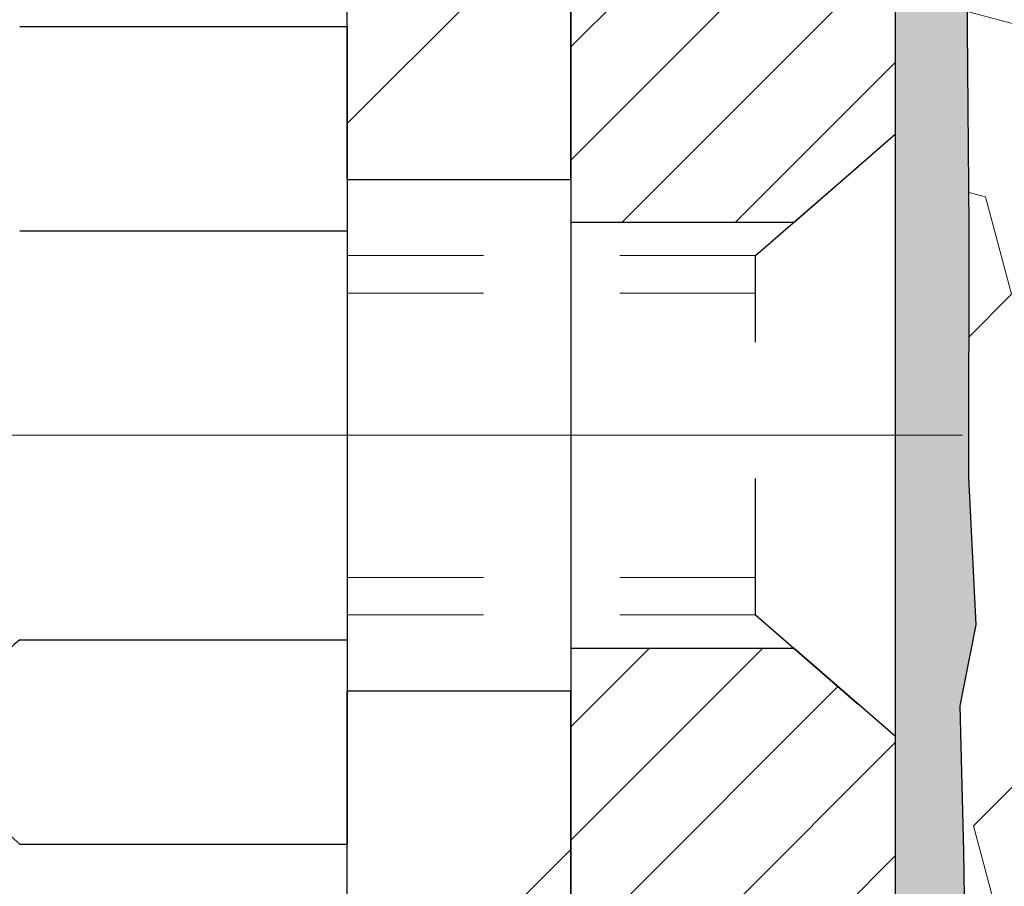
# Model space of a CAD drawing. Extents: x -3 to 3254, y -480 to 1977.
# Drawn here: x 17 to 18, y -458 to -458 of the extents above; entities that cross this region are included whole.
import ezdxf

# ---------------------------------------------------------------- set-up
doc = ezdxf.new("R2010")
doc.units = 0
doc.header["$LTSCALE"] = 5
doc.header["$MEASUREMENT"] = 0
doc.linetypes.add('CENTERX2', pattern=[4, 2.5, -0.5, 0.5, -0.5])
doc.linetypes.add('HIDDEN', pattern=[0.375, 0.25, -0.125])
for name, color, linetype, lineweight in [('CENTERLINE - L', 1, 'CENTERX2', 18), ('DECK COAT - H', 20, 'CONTINUOUS', 20), ('EPOXY ADHESIVE - H', 50, 'CONTINUOUS', 15), ('EPOXY ADHESIVE - L', 52, 'CONTINUOUS', 25), ('FOAM INSERT - H', 150, 'CONTINUOUS', 9), ('MIG FOOT - H', 251, 'CONTINUOUS', 20), ('MIG FOOT - L', 7, 'CONTINUOUS', 30), ('MIG RETAINER - H', 251, 'CONTINUOUS', 20), ('MIG RETAINER - L', 7, 'CONTINUOUS', 30), ('PVC SIDESHEET - H', 170, 'CONTINUOUS', 20), ('SCREW - L', 1, 'CONTINUOUS', 25), ('TEXT - 4', 241, 'CONTINUOUS', 25)]:
    doc.layers.add(name, color=color, linetype=linetype, lineweight=lineweight)
doc.layers.add('METAL11', color=7, linetype='CONTINUOUS')
doc.dimstyles.get("Standard").update_dxf_attribs({"dimtxt": 0.18, "dimasz": 0.18, "dimexe": 0.18, "dimexo": 0.0625, "dimgap": 0.09, "dimtad": 0, "dimtih": 1, "dimtoh": 1, "dimdec": 4, "dimzin": 0, "dimdsep": 46, "dimtxsty": 'Standard', "dimcen": 0.09, "dimadec": 0, "dimazin": 0, "dimtfac": 1, "dimtdec": 4, "dimtofl": 0, "dimtmove": 0, "dimatfit": 3, "dimfxl": 1, "dimtolj": 1, "dimtzin": 0, "dimarcsym": 0})

msp = doc.modelspace()

# ---------------------------------------------------------------- hatches: boundary and pattern name
at = {"layer": 'DECK COAT - H'}
h = msp.add_hatch(dxfattribs=at)
h.set_pattern_fill('ANSI31', color=256, scale=0.03937, style=0)
h.set_pattern_definition([(45, (-162.0635600629673, -555.1055984868358), (-0.003479849246914297, 0.003479849246914297), [])])
h.paths.add_polyline_path([(16.98972843659404, -457.5542119624222), (16.99155901577577, -457.552870891661), (16.99338709653178, -457.5515750456556), (16.99521133564721, -457.5503248909834), (16.99703038990705, -457.5491208942215), (16.99884262971781, -457.5479636691041), (17.00064362159647, -457.5468551559621), (17.00332294435028, -457.5452677637055), (17.00686141128627, -457.5433340962427), (17.01040346629369, -457.5415568550862), (17.01308420289123, -457.5403329834448), (17.01493490896083, -457.53952852889), (17.01686047077745, -457.5387309782042), (17.01887448474425, -457.5379356621829), (17.02097734326829, -457.5371430390544), (17.02316839447766, -457.5363538081002), (17.02544698650077, -457.5355686686017), (17.02781246746562, -457.5347883198404), (17.03026380971729, -457.5340135797151), (17.03279795943202, -457.5332454602114), (17.03541400036769, -457.532483575036), (17.03811147600694, -457.5317273370001), (17.04088992983232, -457.5309761589147), (17.04374890532639, -457.5302294535911), (17.0466879459719, -457.5294866338403), (17.04970659525153, -457.5287471124736), (17.05280439664781, -457.5280103023021), (17.05598142053028, -457.527275186075), (17.05923790408618, -457.526539427917), (17.06257198637623, -457.5258012158113), (17.06598170550918, -457.5250587883588), (17.0694650995941, -457.5243103841603), (17.07302020673952, -457.5235542418167), (17.07664506505463, -457.5227885999289), (17.07826541205403, -457.5224240853786, 0.01216223081922373), (17.08819201611512, -457.5203080621271), (17.06787473417133, -457.4522425878528, -0.00498223423146265), (17.06518109249267, -457.4527764684946), (17.0602991878978, -457.4538106823414), (17.05488225123516, -457.4549596705131), (17.04951400749891, -457.4561155591572), (17.04419793751671, -457.4572859431399), (17.03893752211635, -457.4584784173272), (17.0337366752735, -457.4597007755302), (17.02859965106185, -457.4609603728755), (17.02352919812741, -457.4622632774007), (17.01852798916965, -457.4636155065168), (17.01359869688743, -457.465023077635), (17.00874399397977, -457.4664920081663), (17.00396655314588, -457.4680283155221), (16.99926904708465, -457.4696380171134), (16.99465414849529, -457.4713271303515), (16.99012453007693, -457.4731016726474), (16.98568256823963, -457.4749678384226), (16.98131422282764, -457.4769394710622), (16.97700576141707, -457.4790239010775), (16.9727504538566, -457.4812231459705), (16.96854156999503, -457.4835392232437), (16.96437237968129, -457.4859741503994), (16.96023624151561, -457.4885298959517), (16.95613714754275, -457.4912024816696), (16.95208174515695, -457.4939862131692), (16.94807183917745, -457.4968780189642), (16.94410923442305, -457.4998748275686), (16.94019573571321, -457.5029735674961), (16.9363331483199, -457.5061711679281), (16.93252342583227, -457.5094646683396), (16.9287684676004, -457.5128506413593), (16.92507004283433, -457.5163253816938), (16.92142992074431, -457.5198851840495), (16.91784987054037, -457.5235263431334), (16.91433166143266, -457.5272451536516), (16.91087706263132, -457.531037910311), (16.90748784334649, -457.5349009078181), (16.90416577278844, -457.5388304408795), (16.90091262016707, -457.5428228042017), (16.89773015469276, -457.5468742924914), (16.89462014557542, -457.5509812004551), (16.8915846684882, -457.5551396233465), (16.88862392893255, -457.5593473491165), (16.88573666051419, -457.5636033958), (16.88292159498584, -457.5679067829116), (16.88017746410045, -457.572256529966), (16.8775029996112, -457.5766516564774), (16.87489693327083, -457.5810911819607), (16.87235799683238, -457.5855741259303), (16.86988492204872, -457.590099507901), (16.8674764406729, -457.594666347387), (16.86513128445775, -457.5992736639031), (16.86284818515636, -457.6039204769638), (16.86062587452144, -457.6086058060837), (16.85846308430617, -457.6133286707773), (16.85794691585291, -457.6144959874504), (16.92266608988356, -457.6433580589602), (16.92355618079508, -457.6413741124028), (16.92476258406256, -457.6387485960805), (16.92598661439327, -457.6361478090813), (16.92722847051933, -457.6335718601937), (16.92848817447801, -457.631021073204), (16.92976554977482, -457.6284959406208), (16.93106078845639, -457.6259964438065), (16.93237409526076, -457.6235225476667), (16.93370567492635, -457.6210742171068), (16.93505573219121, -457.6186514170324), (16.93642447179362, -457.6162541123491), (16.93781209847176, -457.6138822679622), (16.93921881696379, -457.6115358487774), (16.9406448320079, -457.6092148197001), (16.94209034834235, -457.6069191456359), (16.94355557070522, -457.6046487914902), (16.9450407038349, -457.6024037221686), (16.94654595246933, -457.6001839025766), (16.94807196738892, -457.5979887935931), (16.94962165775618, -457.5958152667098), (16.95119474423912, -457.5936637340259), (16.95279029486218, -457.5915353400962), (16.95440737764905, -457.5894312294756), (16.95604506062406, -457.5873525467186), (16.95770241181125, -457.5853004363802), (16.9593784992347, -457.5832760430152), (16.96107239091847, -457.5812805111784), (16.96278315488663, -457.5793149854244), (16.96450985916325, -457.5773806103081), (16.96625157177262, -457.5754785303844), (16.96800736073859, -457.5736098902079), (16.96977629408533, -457.5717758343336), (16.97155742083222, -457.5699775252845), (16.97334856599885, -457.5682171563508), (16.97514803233852, -457.566496082036), (16.97695486266556, -457.5648148845112), (16.97876809979388, -457.5631741459475), (16.98058678653771, -457.5615744485161), (16.98240996571106, -457.5600163743879), (16.98423668012807, -457.5585005057343), (16.98606597260285, -457.5570274247264), (16.98789688594953, -457.5555977135352)])
h.paths.add_polyline_path([(17.24840036001259, -457.0506183297805), (17.17753436001257, -457.0506183297804), (17.17753436001257, -457.2209481313574), (17.24840036001259, -457.2209481313573)])
h.paths.add_polyline_path([(16.79239239442639, -457.4771562596354), (16.80383935463109, -457.4618931244934), (16.81601159951932, -457.4471409279138), (16.82891806504434, -457.4330405526626), (16.84256755135558, -457.4197338306981), (16.85696885860212, -457.4073625939791), (16.87213009505759, -457.3960669325016), (16.88801256825101, -457.385869104191), (16.90565983907455, -457.3759497220007), (16.86839899553555, -457.3139493202414), (16.85274684697057, -457.3231550466917), (16.83740631766064, -457.3333423267715), (16.82257356349472, -457.3443075137316), (16.80825796607345, -457.3559567784167), (16.79446891047868, -457.3681963428976), (16.7812176312951, -457.3809596444949), (16.76852024974229, -457.3942520273806), (16.75639012214875, -457.4080801034646), (16.74482733155909, -457.4224114726496), (16.73382887047759, -457.4372046513149), (16.72339173140821, -457.4524181558397), (16.71351290685512, -457.4680105026031), (16.70418938932252, -457.4839402079845), (16.69541810768109, -457.5001658302384), (16.69407655204198, -457.5028536675016), (16.75845417561762, -457.5325742698647), (16.76220204165869, -457.5253837140505), (16.77160029472403, -457.5089194358271), (16.78165477420756, -457.4928384375706)])
h.paths.add_polyline_path([(17.05155036001278, -457.0506183297805), (16.98068436001275, -457.0506183297805), (16.98068436001275, -457.1259639408991), (17.05155036001278, -457.1259639408991)])
h = msp.add_hatch(dxfattribs=at)
h.set_pattern_fill('ANSI31', color=256, scale=0.03937, style=0)
h.set_pattern_definition([(45, (-162.0635600629722, -443.9640975094107), (-0.003479849246914297, 0.003479849246914297), [])])
h.paths.add_polyline_path([(17.05155035999231, -462.2994469654618), (16.98068435999229, -462.2994469654619), (16.98068435999252, -462.5356669654619), (17.05155035999243, -462.5356669654618)])
h.paths.add_polyline_path([(17.05155035999208, -461.8270069654617), (16.98068435999206, -461.8270069654619), (16.98068435999217, -462.0632269654619), (17.0515503599922, -462.0632269654618)])
h.paths.add_polyline_path([(17.05155035999186, -461.3545669654617), (16.98068435999183, -461.3545669654619), (16.98068435999195, -461.5907869654619), (17.05155035999197, -461.5907869654617)])
h.paths.add_polyline_path([(17.05155035999163, -460.8821269654617), (16.98068435999161, -460.8821269654619), (16.98068435999172, -461.1183469654619), (17.05155035999174, -461.1183469654617)])
h.paths.add_polyline_path([(17.0515503599914, -460.4096869654617), (16.98068435999138, -460.4096869654618), (16.98068435999149, -460.6459069654618), (17.0515503599914, -460.6459069654617)])
h.paths.add_polyline_path([(17.05155035999106, -459.9372469654617), (16.98068435999115, -459.9372469654618), (16.98068435999127, -460.1734669654618), (17.05155035999118, -460.1734669654617)])
h.paths.add_polyline_path([(17.05155035999083, -459.4648069654617), (16.98068435999092, -459.4648069654618), (16.98068435999092, -459.7010269654618), (17.05155035999095, -459.7010269654617)])
h.paths.add_polyline_path([(17.05155035999061, -458.9923669654617), (16.98068435999058, -458.9923669654618), (16.9806843599907, -459.2285869654618), (17.05155035999072, -459.2285869654617)])
h.paths.add_polyline_path([(17.05155036001278, -458.5578392410853, 0.2338025474487271), (17.008210852647, -458.4702216916489), (16.96520516572408, -458.5265483053715, -0.2338092780812937), (16.98068436001275, -458.5578408971859), (16.98068436001207, -458.7561469654618), (17.05155035999049, -458.7561469654617)])
h.paths.add_polyline_path([(16.80383935463109, -458.3358011513317), (16.79239239442639, -458.3205380161897), (16.78165477420756, -458.3048558382545), (16.77160029472403, -458.2887748399981), (16.76220204165869, -458.2723105617745), (16.75343409071169, -458.255488604968), (16.74527108507137, -458.2383403380534), (16.73768767464363, -458.2208971977727), (16.72809774124138, -458.1967400061536), (16.66266648979271, -458.2222657101788), (16.66559931981154, -458.2303663917158), (16.67229958403251, -458.2474329909083), (16.67949064741705, -458.2643359226896), (16.68719086312543, -458.2810449738272), (16.69541810768109, -458.2975284455867), (16.70418938932252, -458.3137540678406), (16.71351290685501, -458.329683773222), (16.72339173140821, -458.3452761199854), (16.73382887047759, -458.3604896245102), (16.74482733155909, -458.3752828031755), (16.75639012214875, -458.3896141723605), (16.76852024974229, -458.4034422484445), (16.7812176312951, -458.4167346313303), (16.79446891047868, -458.4294979329275), (16.79994225886033, -458.4343562352226), (16.8467860015389, -458.3815842443358), (16.84256755135558, -458.377960445127), (16.82891806504434, -458.3646537231626), (16.81601159951932, -458.3505533479113)])
h.paths.add_polyline_path([(17.2484003599886, -462.4501608368424), (17.17753435999222, -462.4501608368425), (17.17753435999233, -462.6863808368425), (17.24840035998906, -462.6863808368424)])
h.paths.add_polyline_path([(17.24840035998758, -461.9777208368424), (17.17753435999187, -461.9777208368425), (17.1775343599921, -462.2139408368425), (17.24840035998815, -462.2139408368424)])
h.paths.add_polyline_path([(17.24840035998667, -461.5052808368424), (17.17753435999165, -461.5052808368425), (17.17753435999176, -461.7415008368425), (17.24840035998712, -461.7415008368424)])
h.paths.add_polyline_path([(17.24840035998565, -461.0328408368424), (17.17753435999142, -461.0328408368425), (17.17753435999153, -461.2690608368425), (17.24840035998621, -461.2690608368424)])
h.paths.add_polyline_path([(17.24840035998474, -460.5604008368424), (17.17753435999108, -460.5604008368425), (17.17753435999119, -460.7966208368425), (17.24840035998519, -460.7966208368424)])
h.paths.add_polyline_path([(17.24840035998371, -460.0879608368424), (17.17753435999085, -460.0879608368425), (17.17753435999096, -460.3241808368425), (17.24840035998417, -460.3241808368424)])
h.paths.add_polyline_path([(17.2484003599828, -459.6155208368424), (17.17753435999051, -459.6155208368424), (17.17753435999074, -459.8517408368425), (17.24840035998326, -459.8517408368424)])
h.paths.add_polyline_path([(17.24840035998178, -459.1430808368424), (17.17753435999028, -459.1430808368424), (17.1775343599904, -459.3793008368424), (17.24840035998223, -459.3793008368424)])
h.paths.add_polyline_path([(17.24840035998076, -458.6706408368424), (17.17753435998994, -458.6706408368424), (17.17753435999006, -458.9068608368424), (17.24840035998132, -458.9068608368424)])
h.paths.add_polyline_path([(17.07826541205403, -458.2752701904465), (17.0770799814048, -458.2750035150244), (17.06330014797114, -458.2720726566507), (17.05085545395089, -458.2692609473356), (17.03924680397321, -458.2663269510005), (17.02886568849836, -458.2633035969402), (17.01868276971489, -458.2597948460687), (17.01141902223443, -458.2566374809733), (16.98305133593825, -458.3215388427874), (16.98568256823952, -458.3227264374025), (16.99012453007693, -458.3245926031777), (16.99465414849529, -458.3263671454736), (16.99926904708465, -458.3280562587117), (17.00396655314577, -458.329665960303), (17.00874399397988, -458.3312022676589), (17.01359869688743, -458.3326711981902), (17.01852798916965, -458.3340787693083), (17.02352919812741, -458.3354309984243), (17.02859965106173, -458.3367339029496), (17.0337366752735, -458.3379935002949), (17.03893752211646, -458.3392158584979), (17.04419793751671, -458.3404083326852), (17.04951400749891, -458.3415787166679), (17.05488225123516, -458.3427346053119), (17.0602991878978, -458.3438835934837), (17.06518109249267, -458.3449178073304, -0.2400102199965536), (17.16424020434609, -458.4212928883675), (17.22826921000327, -458.3909238845884, 0.2400102199965792)])
at = {"layer": 'EPOXY ADHESIVE - H'}
h = msp.add_hatch(dxfattribs=at)
h.set_pattern_fill('AR-SAND', color=256, scale=0.03937007874015701)
h.set_pattern_definition([(37.50000000000001, (-149.0611746511486, -341.1407436281912), (-0.002480053468882181, 0.07585920350445416), [0, -0.05984251968503865, 0, -0.06692913385826692, 0, -0.06397637795275514]), (7.499999999999999, (-149.0611746511486, -341.1407436281912), (0.06967624823888606, 0.1111081128043191), [0, -0.03228346456692874, 0, -0.05393700787401511, 0, -0.02066929133858243]), (327.5, (-149.109599847999, -341.1407436281912), (0.1226040103051755, 0.0002227973833450738), [0, -0.0196850393700785, 0, -0.07086614173228262, 0, -0.09251968503936897]), (317.5, (-149.109599847999, -341.1407436281912), (0.118351441124892, 0.03455415609977319), [0, -0.009842519685039252, 0, -0.04645669291338526, 0, -0.05314960629921196])])
h.paths.add_polyline_path([(25.96061887201173, -458.8207180313503), (25.72261887201491, -458.8207180313504), (25.72261818488706, -457.8987180313505), (25.66881672262647, -457.8987180313505), (25.66885205709726, -457.92930353061), (25.66369482629531, -458.0377856681595), (25.67539521354384, -458.0971165712213), (25.67259080576556, -458.2035249658467), (25.6709085296147, -458.3225571217941), (25.66673692697983, -458.4612109281769), (25.68190320846698, -458.610606602009), (25.68072491661231, -458.8593426786828), (25.74329799636026, -458.8804615705283), (25.85252249326137, -458.8902405284358), (25.89397134541192, -459.0755971701652), (25.90075019969341, -459.2050085952458), (25.910574839821, -459.3294426909496), (25.90203632100039, -459.4771046108389), (25.88822587919005, -459.7413009354313), (25.89450599110111, -459.911520943436), (25.96061887201173, -459.911520943436)])
h.paths.add_polyline_path([(25.72261735603612, -456.7865514712715, -0.1587493023973286), (25.66036872902904, -456.6380977359905), (25.67669698709138, -456.853018494766), (25.67021019154114, -456.9471286914032), (25.67697051717592, -457.0518903212305), (25.67055897199358, -457.1251816900945), (25.67725437743885, -457.1603244432646), (25.67055897199358, -457.207101348576), (25.68138360071836, -457.2750992987948), (25.67929595682013, -457.4131037010679), (25.67055897199358, -457.512992216236), (25.66863991510152, -457.7456735310797), (25.66881672262647, -457.8987180313505), (25.72261818488706, -457.8987180313505)])
h.paths.add_polyline_path([(17.76333453555761, -458.610606602009), (17.77850081704477, -458.4612109281769), (17.7743292144099, -458.3225571217941), (17.77264693825904, -458.2035249658467), (17.76984253048075, -458.0971165712213), (17.78154291772929, -458.0377856681595), (17.77638568692733, -457.92930353061), (17.77659782892308, -457.7456735310795), (17.77467877203102, -457.512992216236), (17.76594178720446, -457.4131037010678), (17.76385414330624, -457.2750992987948), (17.77467877203102, -457.207101348576), (17.76798336658575, -457.1603244432646), (17.77467877203102, -457.1251816900945), (17.76826722684867, -457.0518903212305), (17.77502755248346, -456.9471286914032), (17.76854075693321, -456.853018494766), (17.7851188720123, -456.6348089920583, -0.162003564913256), (17.72262038798848, -456.7865514712715), (17.72261887200968, -458.8207180313504), (17.48461887201093, -458.8207180313503), (17.48461887201093, -459.9115209434362), (17.55073175292349, -459.9115209434362), (17.55701186483454, -459.7413009354313), (17.54320142302421, -459.477104610839), (17.53466290420359, -459.3294426909496), (17.54448754433118, -459.2050085952458), (17.55126639861268, -459.0755971701652), (17.59271525076323, -458.8902405284358), (17.70193974766433, -458.8804615705283), (17.76451282741228, -458.8593426786828)])
at = {"layer": 'FOAM INSERT - H'}
h = msp.add_hatch(dxfattribs=at)
h.set_pattern_fill('HEX', color=256, scale=0.590551181102362, angle=45, style=0)
h.set_pattern_definition([(45, (-149.0611746511486, -341.1407436281912), (-0.09040931629367041, 0.09040931629367042), [0.07381889763779526, -0.1476377952755905]), (165, (-149.0611746511486, -341.1407436281912), (-0.03309210650226577, -0.1235014227959361), [0.07381889763779526, -0.1476377952755905]), (105, (-149.0089768080492, -341.0885457850918), (-0.1235014227959362, -0.03309210650226572), [0.07381889763779526, -0.1476377952755905])])
edge = h.paths.add_edge_path()
edge.add_arc((19.08232125296498, -456.8045030906017), 0.5948056245285749, 63.87063646643968, 116.1293635335542)
edge.add_arc((18.90844911549944, -456.4500458139483), 0.2000000000000061, 116.1293635335183, 163.6714393199482)
edge.add_arc((18.62654744344101, -456.3674594361937), 0.09374999999996124, 196.3285606800195, 343.67143931996384, ccw=False)
edge.add_arc((18.34464577138257, -456.4500458139481), 0.1999999999999332, 16.32856068001505, 63.87063646648007)
edge.add_arc((18.17077363393181, -456.804503090603), 0.5948056245233047, 63.87063646778854, 105.2111021795297)
edge.add_arc((18.04094843196193, -456.3270326485928), 0.09999999999996752, 105.2111021782057, 175.8048724011323)
edge.add_line((17.94121636178661, -456.3197173100132), (17.93721143780183, -456.3743175661122))
edge.add_arc((17.84371262201241, -456.3674594361936), 0.09375000000001119, 255.5224878212474, 355.80487240106805, ccw=False)
edge.add_arc((17.83199387200178, -456.4128459597905), 0.04687499998912165, 180.0000000172311, 255.5224878384435, ccw=False)
edge.add_line((17.78511887201264, -456.4128459598046), (17.7851188720123, -456.6348089920583))
edge.add_arc((17.52584999599033, -456.6167653205137), 0.2598959871881502, 355.29183193151505, 356.0189514342393, ccw=False)
edge.add_line((17.78486901499556, -456.6380977359901), (17.76854075693321, -456.8530184947659))
edge.add_line((17.76854075693321, -456.853018494766), (17.7750275524834, -456.9471286914032))
edge.add_line((17.77502755248346, -456.9471286914032), (17.76826722684873, -457.0518903212305))
edge.add_line((17.76826722684867, -457.0518903212305), (17.77467877203102, -457.1251816900945))
edge.add_line((17.77467877203102, -457.1251816900945), (17.76798336658569, -457.1603244432646))
edge.add_line((17.76798336658575, -457.1603244432646), (17.77467877203107, -457.207101348576))
edge.add_line((17.77467877203102, -457.207101348576), (17.76385414330618, -457.2750992987948))
edge.add_line((17.76385414330624, -457.2750992987948), (17.76594178720446, -457.4131037010679))
edge.add_line((17.76594178720446, -457.4131037010679), (17.77467877203107, -457.512992216236))
edge.add_line((17.77467877203102, -457.512992216236), (17.77659782892302, -457.7456735310797))
edge.add_line((17.77659782892308, -457.7456735310797), (17.77638568692733, -457.92930353061))
edge.add_line((17.77638568692733, -457.92930353061), (17.78154291772923, -458.0377856681595))
edge.add_line((17.78154291772929, -458.0377856681595), (17.76984253048075, -458.0971165712213))
edge.add_line((17.76984253048075, -458.0971165712213), (17.77264693825904, -458.2035249658467))
edge.add_line((17.77264693825904, -458.2035249658467), (17.7743292144099, -458.3225571217941))
edge.add_line((17.7743292144099, -458.3225571217941), (17.77850081704477, -458.4612109281769))
edge.add_line((17.77850081704477, -458.4612109281769), (17.76333453555761, -458.610606602009))
edge.add_line((17.76333453555761, -458.610606602009), (17.76451282741234, -458.8593426786829))
edge.add_line((17.76451282741228, -458.8593426786828), (17.70193974766428, -458.8804615705283))
edge.add_line((17.70193974766433, -458.8804615705283), (17.59271525076323, -458.8902405284358))
edge.add_line((17.59271525076323, -458.8902405284358), (17.55126639861268, -459.0755971701652))
edge.add_line((17.55126639861268, -459.0755971701652), (17.54448754433118, -459.2050085952458))
edge.add_line((17.54448754433118, -459.2050085952458), (17.53466290420359, -459.3294426909496))
edge.add_line((17.53466290420359, -459.3294426909496), (17.54320142302421, -459.4771046108389))
edge.add_line((17.54320142302421, -459.4771046108389), (17.5570118648346, -459.7413009354313))
edge.add_line((17.55701186483454, -459.7413009354313), (17.55073175292349, -459.9115209434362))
edge.add_line((17.55073175292349, -459.9115209434362), (21.34761887201235, -459.9115209434362))
edge.add_line((21.34761887201241, -459.9115209434362), (21.34761887201241, -458.255270943436))
edge.add_arc((21.34761887201241, -458.067770943436), 0.1875, 270, 360)
edge.add_line((21.53511887201241, -458.067770943436), (21.53511887201241, -457.755270943436))
edge.add_arc((21.34761887201241, -457.755270943436), 0.1875, 8.685034650183044e-12, 90)
edge.add_line((21.34761887201241, -457.567770943436), (21.34761887201241, -456.7865209434362))
edge.add_arc((21.54438774803437, -456.616733035782), 0.2598959871881653, 183.9810485659018, 220.79024893816, ccw=False)
edge.add_line((21.28511887201241, -456.6347767073273), (21.28511887201241, -456.4128459598043))
edge.add_arc((21.23824387201224, -456.4128459598043), 0.04687500000014211, -75.52248782140038, 5.212541509536095e-11, ccw=False)
edge.add_arc((21.22652512202395, -456.3674594362017), 0.09375000001094756, 184.195127593391, 284.4775121731695, ccw=False)
edge.add_line((21.13302630622299, -456.374317566112), (21.12890334322653, -456.3181080509395))
edge.add_arc((21.02917127305115, -456.3254233895194), 0.1000000000000295, 4.195127599069467, 75.51610439266845)
edge.add_arc((20.90541649104497, -456.8045030906033), 0.5948056245234588, 75.51610439133628, 116.1293635322312)
edge.add_arc((20.73154435359421, -456.4500458139482), 0.1999999999999401, 116.1293635336092, 163.6714393200403)
edge.add_arc((20.44964268153611, -456.3674594361941), 0.093749999999582, 196.3285606799865, 343.6714393200136, ccw=False)
edge.add_arc((20.16774100947779, -456.4500458139485), 0.2000000000002107, 16.32856068002571, 63.87063646640116)
edge.add_arc((19.99386887201219, -456.8045030906017), 0.5948056245285851, 63.87063646640661, 116.1293635335328)
edge.add_arc((19.81999673454694, -456.4500458139483), 0.2000000000001582, 116.1293635335332, 163.6714393200212)
edge.add_arc((19.53809506248867, -456.3674594361941), 0.09374999999950748, 196.3285606799628, 343.67143932004547, ccw=False)
edge.add_arc((19.2561933904304, -456.4500458139484), 0.2000000000001554, 16.32856068000065, 63.87063646643951)
at = {"layer": 'MIG FOOT - H'}
h = msp.add_hatch(dxfattribs=at)
h.set_pattern_fill('ANSI31', color=256, scale=1.9685, style=0)
h.set_pattern_definition([(45, (-929.0504869495078, -923.4742199535865), (-0.1739924623457148, 0.1739924623457148), [])])
h.paths.add_polyline_path([(17.32061887201208, -457.1487180313505), (17.48461887201207, -457.1487180313505), (17.48461887201162, -457.7112180313505), (17.32061887201163, -457.7112180313505)])
edge = h.paths.add_edge_path()
edge.add_line((17.32061887201163, -458.0862180313505), (17.48461887201139, -458.0862180313505))
edge.add_line((17.48461887201139, -458.0862180313505), (17.4846188720115, -464.6931255313503))
edge.add_arc((17.13028887201161, -464.6931255313504), 0.3543299999998908, 269.99999999998164, 360.0000000000092, ccw=False)
edge.add_line((17.1302888720115, -465.0474555313504), (14.76586890301163, -465.0474555313504))
edge.add_line((14.76586890301163, -465.0474555313504), (14.76586890301186, -464.8834555313504))
edge.add_line((14.76586890301186, -464.8834555313504), (17.1302888720115, -464.8834555313504))
edge.add_arc((17.1302888720115, -464.6931255313503), 0.1903300000000172, 270, 360)
edge.add_line((17.32061887201152, -464.6931255313503), (17.32061887201163, -458.0862180313505))
h.paths.add_polyline_path([(13.79711887201184, -464.8834555313504), (14.3283658410115, -464.8834555313505), (14.32836584101161, -465.0474555313504), (13.7971188720115, -465.0474555313504)])
at = {"layer": 'MIG RETAINER - H'}
h = msp.add_hatch(dxfattribs=at)
h.set_pattern_fill('ANSI31', color=256, scale=0.47, style=0)
h.set_pattern_definition([(45, (-929.0504869495078, -894.1730762600307), (-0.04154252339470966, 0.04154252339470967), [])])
h.paths.add_polyline_path([(17.72261887201008, -458.8207180313504), (17.72261887201213, -458.1196011242162), (17.64832253772939, -458.0550163061553), (17.4846188720115, -458.0550163061553), (17.48461887201105, -458.8207180313503)])
edge = h.paths.add_edge_path()
edge.add_arc((16.94261887201318, -456.3717180313481), 0.07800000000003138, 179.9999999999582, 269.9999999994989, ccw=False)
edge.add_line((16.86461887201309, -456.3717180313481), (16.86461887201343, -456.108718031351))
edge.add_arc((16.84461887201322, -456.1087180313507), 0.02000000000020918, 359.9999999993486, 449.9999999980458)
edge.add_line((16.8446188720139, -456.0887180313506), (16.75761887201403, -456.0887180313487))
edge.add_arc((16.75761887201335, -456.1187180313487), 0.03000000000002956, 449.9999999986973, 539.9999999997827)
edge.add_line((16.72761887201337, -456.1187180313486), (16.72761887201269, -456.6537180313557))
edge.add_arc((16.88461887201262, -456.6537180313559), 0.1569999999999254, 539.9999999999377, 630.0000000003319)
edge.add_line((16.88461887201353, -456.8107180313559), (17.05087918697082, -456.810718031355))
edge.add_arc((17.05087918696014, -456.8894577163865), 0.07873968503150763, 362.58551599465926, 449.9999999922238, ccw=False)
edge.add_arc((17.24442164602632, -456.8807180313511), 0.114999999999426, 182.585516002114, 264.7875303258168)
edge.add_arc((17.2357909607011, -456.9753251731044), 0.02000000000000517, 264.7875303255701, 379.6742449813813)
edge.add_arc((17.36583792713244, -456.9288275589161), 0.1181095275611714, -102.63422251541402, 199.6742449814629, ccw=False)
edge.add_arc((17.33562976697211, -457.0635929426874), 0.02000000000040289, 437.36577748606, 550.6215204679287)
edge.add_arc((17.39361887201218, -457.0527180313493), 0.07899999999997757, 190.6215204695919, 269.9999999991755)
edge.add_line((17.39361887201104, -457.1317180313494), (17.46761887201225, -457.1317180313505))
edge.add_arc((17.46761887201202, -457.1487180313505), 0.01699999999999591, 360, 449.9999999992337, ccw=False)
edge.add_line((17.48461887201207, -457.1487180313505), (17.4846188720115, -457.7424197565458))
edge.add_line((17.4846188720115, -457.7424197565458), (17.64832253772939, -457.7424197565458))
edge.add_line((17.64832253772939, -457.7424197565458), (17.72261887201145, -457.6778349384855))
edge.add_line((17.72261887201145, -457.6778349384855), (17.72261887201338, -456.1187180313514))
edge.add_arc((17.69261887201352, -456.1187180313513), 0.02999999999985903, 359.9999999997829, 449.9999999995657)
edge.add_line((17.69261887201375, -456.0887180313514), (17.62761887201358, -456.0887180313508))
edge.add_arc((17.62761887201335, -456.1087180313507), 0.01999999999998181, 449.9999999993486, 540)
edge.add_line((17.60761887201337, -456.1087180313507), (17.60761887201303, -456.3717180313522))
edge.add_arc((17.52961887201305, -456.3717180313521), 0.07799999999997453, 269.9999999995825, 359.9999999999165, ccw=False)
edge.add_line((17.52961887201248, -456.4497180313521), (17.52561887201247, -456.4497180313521))
edge.add_arc((17.52561887201292, -456.3717180313522), 0.07799999999986085, 179.999999999833, 269.999999999666, ccw=False)
edge.add_line((17.44761887201306, -456.371718031352), (17.4476188720134, -456.1087180313513))
edge.add_arc((17.42761887201342, -456.1087180313513), 0.01999999999998181, 360, 449.9999999996743)
edge.add_line((17.42761887201353, -456.0887180313513), (17.2861722239572, -456.0887180313504))
edge.add_line((17.2861722239572, -456.0887180313504), (17.2861722239572, -456.4196132375676))
edge.add_line((17.2861722239572, -456.4196132375676), (17.26688666155948, -456.4389438444695))
edge.add_line((17.26688666155948, -456.4389438444695), (17.26688666155948, -456.5160860940547))
edge.add_line((17.26688666155948, -456.5160860940547), (17.20902997437084, -456.5546572188477))
edge.add_line((17.20902997437084, -456.5546572188477), (17.15117328718221, -456.5160860940547))
edge.add_line((17.15117328718221, -456.5160860940547), (17.15117328718221, -456.4389438444695))
edge.add_line((17.15117328718221, -456.4389438444695), (17.13188772478539, -456.4196582820734))
edge.add_line((17.13188772478539, -456.4196582820734), (17.13188772478539, -456.0887180313504))
edge.add_line((17.13188772478539, -456.0887180313504), (17.04461887201338, -456.0887180313502))
edge.add_arc((17.04461887201338, -456.1087180313502), 0.01999999999998181, 450, 540)
edge.add_line((17.0246188720134, -456.1087180313502), (17.02461887201306, -456.3717180313483))
edge.add_arc((16.94661887201297, -456.3717180313481), 0.07800000000008822, 269.999999999666, 359.999999999833, ccw=False)
edge.add_line((16.94661887201251, -456.4497180313481), (16.9426188720125, -456.4497180313481))
at = {"layer": 'PVC SIDESHEET - H'}
h = msp.add_hatch(dxfattribs=at)
h.set_pattern_fill('ANSI37', color=256, scale=0.59055, style=0)
h.set_pattern_definition([(45, (-162.0635600629722, -443.9640975094107), (-0.05219773870371446, 0.05219773870371446), []), (135, (-162.0635600629722, -443.9640975094107), (-0.05219773870371446, -0.05219773870371446), [])])
h.paths.add_polyline_path([(17.14997536001223, -457.1199375699776), (17.14997536001245, -457.0460657736605, 0.2544175294253038), (17.09962183059277, -456.95351273258), (16.87875196833701, -456.8106083733688, -0.4033078353723514), (16.7276188720227, -456.6537180312785), (16.7276188720227, -456.6288680652835, -0.02353096692885778), (16.72674786001365, -456.6103705312301), (16.72674786001524, -456.1123400312304, -0.4142135623729873), (16.75036986001529, -456.0887180312305), (17.13029035977896, -456.0887180312316), (17.13029035977907, -456.0296629156854), (17.10568425422147, -456.0099780312393), (16.76727742713884, -456.0099780312384, 0.4142135623730915), (16.65704142713852, -456.120214031238), (16.65704142713715, -456.6103705312301, 0.213440768600962), (16.74590801619248, -456.8090628846587), (17.06112595664828, -457.0130111161317, -0.2544175294251872), (17.07910936001243, -457.0460657736605), (17.0791093600122, -457.1199375699776), (17.07910936001243, -457.302395670936, -0.3306422189433676), (17.03713865738583, -457.3589254843827), (17.01337838548724, -457.3659970960238), (16.99032078551553, -457.3732572603714), (16.96764500532648, -457.3810770701294), (16.94550733766103, -457.3896856085437), (16.92406407526035, -457.3993119588607), (16.90347151086561, -457.410185204326), (16.88388593721751, -457.4225344281859), (16.86546361565964, -457.4365886257282), (16.84831853385966, -457.4524583659139), (16.83243887444674, -457.4699017849342), (16.8177895230718, -457.488611754357), (16.80433536538632, -457.5082811457505), (16.79204096782481, -457.5286049059345), (16.78085528738435, -457.549379459894), (16.77070492990557, -457.5705465392172), (16.76151547105186, -457.5920610710385), (16.75321756332956, -457.6138926454286), (16.74574411984573, -457.6360173815257), (16.73902806405643, -457.6584114283569), (16.73300231941763, -457.6810509349493), (16.72759980938527, -457.7039120503302), (16.72275345741533, -457.7269709235267), (16.71839618696375, -457.7502037035659), (16.71446092148638, -457.7735865394753), (16.71088058443953, -457.7970955802817), (16.7075880992788, -457.8207069750126), (16.70451638946039, -457.8443968726949), (16.70159837844002, -457.868141422356), (16.69876698967399, -457.8919167730231, 0.05933499155532457), (16.69877963738357, -457.9058837064206), (16.70159837844002, -457.9295528534691), (16.70451638946027, -457.9532974031303), (16.7075880992788, -457.9769873008126), (16.71088058443953, -458.0005986955435), (16.71446092148638, -458.0241077363499), (16.71839618696375, -458.0474905722592), (16.72275345741533, -458.0707233522985), (16.72759980938527, -458.093782225495), (16.73300231941763, -458.1166433408759), (16.73902806405643, -458.1392828474683), (16.74574411984573, -458.1616768942994), (16.75321756332956, -458.1838016303965), (16.76151547105186, -458.2056332047867), (16.77070492990557, -458.2271477366081), (16.78085528738435, -458.2483148159312), (16.79204096782481, -458.2690893698907), (16.80433536538643, -458.2894131300746), (16.8177895230718, -458.309082521468), (16.83243887444674, -458.327792490891), (16.84831853385977, -458.3452359099113), (16.86546361565976, -458.3611056500969), (16.88388593721751, -458.3751598476392), (16.90347151086561, -458.3875090714991), (16.92406407526047, -458.3983823169645), (16.94550733766103, -458.4080086672814), (16.96764500532648, -458.4166172056957), (16.99032078551553, -458.4244370154537), (17.01337838548724, -458.4316971798013), (17.03666151250044, -458.4386267819847, -0.3329817396557117), (17.07910936001266, -458.4952986048885), (17.14997536000268, -458.4952986048884), (17.14997536001245, -458.4803437290494, 0.3608117966093517), (17.06009274599645, -458.3720029916742), (17.03977492931502, -458.3676569986122), (17.01963154672077, -458.3628945357905), (16.99983703230074, -458.3572991334497), (16.98056582014222, -458.3504543218302), (16.96199084805263, -458.341951395079), (16.9442345498048, -458.3316437030175), (16.92735787102045, -458.3197036455995), (16.9114180375146, -458.306322924138), (16.89647227510201, -458.2916932399456), (16.88257780959767, -458.2760062943354), (16.86979186681648, -458.2594537886201), (16.85816053582251, -458.2422169528604), (16.84764459421998, -458.2243968036099), (16.83816537485435, -458.2060572697629), (16.82964399710848, -458.1872620795066), (16.82200158036525, -458.1680749610286), (16.81515924400772, -458.1485596425161), (16.80903810741855, -458.1287798521566), (16.80355928998059, -458.1087993181373), (16.79864391107693, -458.0886817686456), (16.79421368590348, -458.068489700531), (16.79020402264799, -458.0482573120047), (16.78656401654276, -458.0279905149317), (16.7832433574434, -458.007693992297), (16.78019173520575, -457.987372427086), (16.77735883968543, -457.9670305022836), (16.77469436073826, -457.9466729008752), (16.77214798822009, -457.9263043058458), (16.76968136114427, -457.9060276271225, -0.06060086340155051), (16.76966941198642, -457.8917648756444), (16.77214798822009, -457.8713899699794), (16.77469436073826, -457.8510213749499), (16.77735883968543, -457.8306637735415), (16.78019173520575, -457.8103218487391), (16.7832433574434, -457.7900002835281), (16.78656401654276, -457.7697037608934), (16.79020402264799, -457.7494369638204), (16.79421368590348, -457.7292045752942), (16.79864391107693, -457.7090125071795), (16.80355928998059, -457.6888949576879), (16.80903810741855, -457.6689144236685), (16.81515924400772, -457.649134633309), (16.82200158036525, -457.6296193147965), (16.82964399710848, -457.6104321963185), (16.83816537485435, -457.5916370060623), (16.84764459421998, -457.5732974722152), (16.85816053582251, -457.5554773229647), (16.86979186681648, -457.538240487205), (16.88257780959767, -457.5216879814897), (16.89647227510201, -457.5060010358795), (16.9114180375146, -457.4913713516872), (16.92735787102045, -457.4779906302256), (16.9442345498048, -457.4660505728076), (16.96199084805263, -457.4557428807461), (16.98056582014222, -457.4472399539949), (16.99983703230074, -457.4403951423754), (17.01963154672077, -457.4347997400346), (17.03977492931502, -457.430037277213), (17.06009274599645, -457.4256912841509, 0.3608117966100778), (17.14997536001245, -457.3173505467757)])

# ---------------------------------------------------------------- linework, layer by layer
at = {"layer": 'CENTERLINE - L', "ltscale": 0.3}
msp.add_line((16.77259942745805, -457.8987180313505), (17.77162234653812, -457.8987180313505), dxfattribs=at)
at = {"layer": 'EPOXY ADHESIVE - L'}
msp.add_lwpolyline([(17.48461887201082, -459.9115209434362), (17.48461887201065, -458.8207180313503), (17.72261887200968, -458.8207180313504), (17.72262038798848, -456.7865514712715, 0.162003564913253)], format="xyb", dxfattribs=at)
msp.add_lwpolyline([(17.77502755248346, -456.9471286914032), (17.76826722684867, -457.0518903212305), (17.77467877203102, -457.1251816900945), (17.76798336658575, -457.1603244432646), (17.77467877203102, -457.207101348576), (17.76385414330624, -457.2750992987948), (17.76594178720446, -457.4131037010679), (17.77467877203102, -457.512992216236), (17.77659782892308, -457.7456735310797), (17.77638568692733, -457.92930353061), (17.78154291772929, -458.0377856681595), (17.76984253048075, -458.0971165712213), (17.77264693825904, -458.2035249658467), (17.7743292144099, -458.3225571217941), (17.77850081704477, -458.4612109281769), (17.76333453555761, -458.610606602009), (17.76451282741228, -458.8593426786828)], dxfattribs=at)
at = {"layer": 'METAL11'}
msp.add_line((17.32061887201254, -457.6177165327844), (17.32061887201254, -457.9927165327844), dxfattribs=at)
at = {"layer": 'MIG FOOT - L'}
for p, q in [((17.32061887201163, -457.7112180313505), (17.32061887201208, -457.1487180313505)), ((17.4846188720115, -457.7112180313505), (17.48461887201207, -457.1487180313505)), ((17.32061887201163, -457.7112180313505), (17.48461887201162, -457.7112180313505)), ((17.32061887201163, -457.7112180313505), (17.32061887201163, -458.0862180313505)), ((17.4846188720115, -457.7112180313505), (17.4846188720115, -458.0862180313505)), ((17.48461887201139, -458.0862180313505), (17.32061887201163, -458.0862180313505)), ((17.32061887201152, -464.6931255313503), (17.32061887201163, -458.0862180313505)), ((17.4846188720115, -464.6931255313503), (17.4846188720115, -458.0862180313505))]:
    msp.add_line(p, q, dxfattribs=at)
at = {"layer": 'MIG RETAINER - L'}
msp.add_line((17.72261887201121, -457.6779640450455), (17.72261887201121, -457.6779640450455), dxfattribs=at)
msp.add_lwpolyline([(17.25462340024793, -456.9685917326228, -3.888295204768812), (17.3400042892359, -457.0440772168495, 0.5387583055402678), (17.31597244322912, -457.0672793533097, 0.3609021040651776), (17.39361887201104, -457.1317180313494), (17.46761887201225, -457.1317180313505, -0.414213562369066), (17.48461887201207, -457.1487180313505), (17.4846188720115, -457.7424197565458), (17.64832253772939, -457.7424197565458), (17.72261887201145, -457.6778349384855), (17.72261887201338, -456.1187180313514, 0.4142135623706347)], format="xyb", dxfattribs=at)
msp.add_lwpolyline([(17.72261887201008, -458.8207180313504), (17.72261887201213, -458.1196011242162), (17.64832253772939, -458.0550163061553), (17.4846188720115, -458.0550163061553), (17.48461887201105, -458.8207180313503)], close=True, dxfattribs=at)
at = {"layer": 'SCREW - L'}
for p, q in [((17.08032855173379, -457.5990024636858), (17.32061887201254, -457.5990024636858)), ((17.32061887201254, -457.5990024636858), (17.32061887201254, -458.1984275360489)), ((17.08032855173379, -457.7488587317765), (17.32061887201254, -457.7488587317765)), ((17.08032855173379, -458.048571267958), (17.32061887201254, -458.0485712679581)), ((17.08032855173379, -458.1984275360488), (17.32061887201254, -458.1984275360488))]:
    msp.add_line(p, q, dxfattribs=at)
at = {"layer": 'SCREW - L', "linetype": 'HIDDEN', "ltscale": 0.025}
for p, q in [((17.62005249261173, -457.7669945318443), (17.72261887201213, -457.6778349384849)), ((17.72261887201213, -458.1196011242162), (17.72261887201213, -457.6778349384849)), ((17.62004551796664, -458.0304354678904), (17.62005249261173, -457.7669945318443)), ((17.62004551796664, -458.0304354678904), (17.72261887201213, -458.1196011242162))]:
    msp.add_line(p, q, dxfattribs=at)
at = {"layer": 'SCREW - L', "linetype": 'HIDDEN', "lineweight": 5, "ltscale": 0.025}
for p, q in [((17.32061887201242, -457.7669945318441), (17.62005249261173, -457.7669945318442)), ((17.32061887201254, -457.7944362960157), (17.62005176608621, -457.7944362960156)), ((17.32061887201254, -458.002993703719), (17.62004624449215, -458.002993703719)), ((17.32061887201242, -458.0304354678903), (17.62004551796664, -458.0304354678904))]:
    msp.add_line(p, q, dxfattribs=at)
at = {"layer": 'SCREW - L'}
msp.add_arc((17.14551900641751, -458.1234994020035), 0.09931777611989402, 131.0245651776142, 228.9754348223856, dxfattribs=at)

# ---------------------------------------------------------------- leaders
at = {"layer": 'TEXT - 4'}
msp.add_leader([(20.19477654243411, -458.5613014980698), (15.64420639728138, -449.7183839511009), (15.05808925144616, -449.7183839511009)], dimstyle='Standard', override={"dimasz": 0.28}, dxfattribs=at)

doc.saveas('drawing.dxf')
